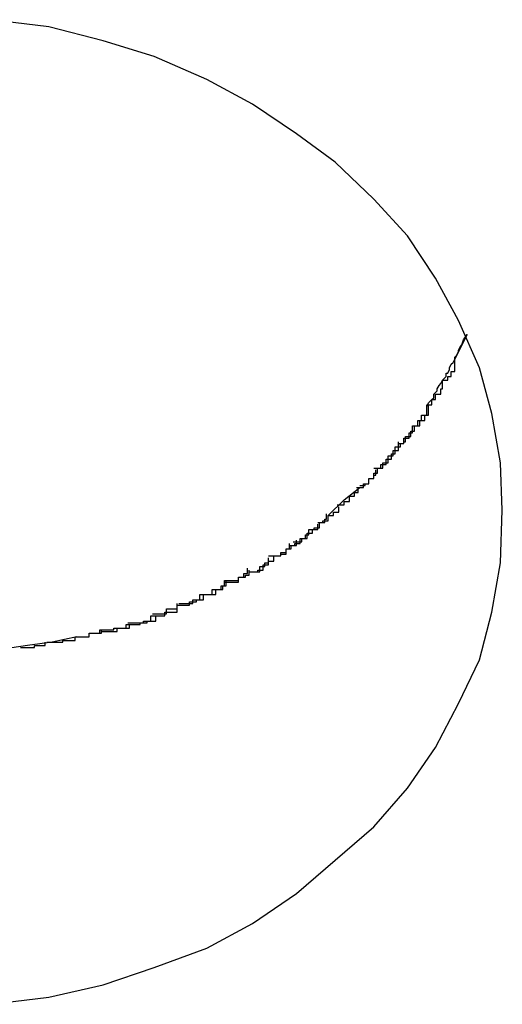
# Model space of a CAD drawing. Extents: x -11.1 to 11.1, y -15.3 to 15.3.
# Drawn here: x -5.1 to -5.1, y 9.6 to 9.6 of the extents above; entities that cross this region are included whole.
import ezdxf

# ---------------------------------------------------------------- set-up
doc = ezdxf.new("R2010")
doc.units = 0
doc.layers.get('0').update_dxf_attribs({"linetype": 'CONTINUOUS'})

msp = doc.modelspace()

# ---------------------------------------------------------------- linework, layer by layer
at = {"color": 0}
for points in [[(-5.0937, 9.5903), (-5.0937, 9.5903), (-5.0938, 9.593), (-5.0943, 9.5958), (-5.095, 9.5984), (-5.0962, 9.6011), (-5.0975, 9.6035), (-5.0991, 9.6059), (-5.101, 9.608), (-5.1032, 9.6101), (-5.1054, 9.6117), (-5.1079, 9.6134), (-5.1105, 9.6148), (-5.1135, 9.6161), (-5.1164, 9.617), (-5.1195, 9.6178), (-5.1228, 9.6182)], [(-5.0937, 9.5903), (-5.0937, 9.5903), (-5.0938, 9.593), (-5.0943, 9.5958), (-5.095, 9.5984), (-5.0962, 9.6011), (-5.0975, 9.6035), (-5.0991, 9.6059), (-5.101, 9.608), (-5.1032, 9.6101), (-5.1054, 9.6117), (-5.1079, 9.6134), (-5.1105, 9.6148), (-5.1135, 9.6161), (-5.1164, 9.617), (-5.1195, 9.6178), (-5.1228, 9.6182)], [(-5.098, 9.5962), (-5.0979, 9.5964), (-5.0979, 9.5964), (-5.0977, 9.5966), (-5.0976, 9.5967), (-5.0976, 9.5969), (-5.0975, 9.597), (-5.0974, 9.5971), (-5.0974, 9.5972), (-5.0973, 9.5974), (-5.0972, 9.5975), (-5.0971, 9.5977), (-5.097, 9.5978), (-5.0969, 9.5979), (-5.0969, 9.5981), (-5.0968, 9.5981), (-5.0967, 9.5983), (-5.0967, 9.5984), (-5.0966, 9.5986), (-5.0965, 9.5987), (-5.0964, 9.5989), (-5.0964, 9.599), (-5.0963, 9.5991), (-5.0962, 9.5993), (-5.0962, 9.5994), (-5.0961, 9.5996), (-5.096, 9.5997), (-5.0959, 9.6), (-5.0957, 9.6003)], [(-5.0957, 9.6003), (-5.0964, 9.5989)], [(-5.0971, 9.5977), (-5.0971, 9.5977), (-5.0968, 9.5977), (-5.0968, 9.5977), (-5.0968, 9.5977), (-5.0968, 9.5979), (-5.0966, 9.5979), (-5.0966, 9.5979), (-5.0966, 9.5979), (-5.0966, 9.5982), (-5.0964, 9.5982), (-5.0964, 9.5982), (-5.0964, 9.5982), (-5.0964, 9.5985), (-5.0964, 9.5985), (-5.0964, 9.5987), (-5.0964, 9.5987), (-5.0964, 9.599)], [(-5.0971, 9.5977), (-5.0971, 9.5977), (-5.0968, 9.5977), (-5.0968, 9.5977), (-5.0968, 9.5977), (-5.0968, 9.5979), (-5.0966, 9.5979), (-5.0966, 9.5979), (-5.0966, 9.5979), (-5.0966, 9.5982), (-5.0964, 9.5982), (-5.0964, 9.5982), (-5.0964, 9.5982), (-5.0964, 9.5985), (-5.0964, 9.5985), (-5.0964, 9.5987), (-5.0964, 9.5987), (-5.0964, 9.599)], [(-5.098, 9.5963), (-5.098, 9.5963), (-5.0977, 9.5963), (-5.0977, 9.5963), (-5.0977, 9.5963), (-5.0977, 9.5966), (-5.0975, 9.5966), (-5.0975, 9.5966), (-5.0975, 9.5966), (-5.0975, 9.5969), (-5.0972, 9.5969), (-5.0972, 9.5969), (-5.0972, 9.5969), (-5.0972, 9.5972), (-5.0971, 9.5972), (-5.0971, 9.5974), (-5.0971, 9.5974), (-5.0971, 9.5977)], [(-5.098, 9.5963), (-5.098, 9.5963), (-5.0977, 9.5963), (-5.0977, 9.5963), (-5.0977, 9.5963), (-5.0977, 9.5966), (-5.0975, 9.5966), (-5.0975, 9.5966), (-5.0975, 9.5966), (-5.0975, 9.5969), (-5.0972, 9.5969), (-5.0972, 9.5969), (-5.0972, 9.5969), (-5.0972, 9.5972), (-5.0971, 9.5972), (-5.0971, 9.5974), (-5.0971, 9.5974), (-5.0971, 9.5977)], [(-5.0996, 9.5941), (-5.0996, 9.5941), (-5.0993, 9.5941), (-5.0993, 9.5942), (-5.0992, 9.5942), (-5.0992, 9.5945), (-5.0989, 9.5945), (-5.0989, 9.5948), (-5.0987, 9.5948), (-5.0987, 9.5951), (-5.0984, 9.5951), (-5.0984, 9.5954), (-5.0981, 9.5954), (-5.0981, 9.5957), (-5.0979, 9.5957), (-5.0979, 9.596), (-5.0979, 9.596), (-5.0979, 9.5963)], [(-5.0996, 9.5941), (-5.0996, 9.5941), (-5.0993, 9.5941), (-5.0993, 9.5942), (-5.0992, 9.5942), (-5.0992, 9.5945), (-5.0989, 9.5945), (-5.0989, 9.5948), (-5.0987, 9.5948), (-5.0987, 9.5951), (-5.0984, 9.5951), (-5.0984, 9.5954), (-5.0981, 9.5954), (-5.0981, 9.5957), (-5.0979, 9.5957), (-5.0979, 9.596), (-5.0979, 9.596), (-5.0979, 9.5963)], [(-5.0988, 9.5951), (-5.0988, 9.5951), (-5.0985, 9.5951), (-5.0985, 9.5951), (-5.0985, 9.5951), (-5.0985, 9.5954), (-5.0983, 9.5954), (-5.0983, 9.5954), (-5.0983, 9.5954), (-5.0983, 9.5957), (-5.098, 9.5957), (-5.098, 9.5957), (-5.098, 9.5957), (-5.098, 9.596), (-5.098, 9.596), (-5.098, 9.596), (-5.098, 9.596), (-5.098, 9.5963)], [(-5.0988, 9.5951), (-5.0988, 9.5951), (-5.0985, 9.5951), (-5.0985, 9.5951), (-5.0985, 9.5951), (-5.0985, 9.5954), (-5.0983, 9.5954), (-5.0983, 9.5954), (-5.0983, 9.5954), (-5.0983, 9.5957), (-5.098, 9.5957), (-5.098, 9.5957), (-5.098, 9.5957), (-5.098, 9.596), (-5.098, 9.596), (-5.098, 9.596), (-5.098, 9.596), (-5.098, 9.5963)], [(-5.0998, 9.5939), (-5.0998, 9.5939), (-5.0995, 9.5939), (-5.0995, 9.5939), (-5.0995, 9.5939), (-5.0995, 9.5941), (-5.0993, 9.5941), (-5.0993, 9.5941), (-5.0993, 9.5941), (-5.0993, 9.5944), (-5.099, 9.5944), (-5.099, 9.5944), (-5.099, 9.5944), (-5.099, 9.5947), (-5.0988, 9.5947), (-5.0988, 9.5948), (-5.0988, 9.5948), (-5.0988, 9.5951)], [(-5.0998, 9.5939), (-5.0998, 9.5939), (-5.0995, 9.5939), (-5.0995, 9.5939), (-5.0995, 9.5939), (-5.0995, 9.5941), (-5.0993, 9.5941), (-5.0993, 9.5941), (-5.0993, 9.5941), (-5.0993, 9.5944), (-5.099, 9.5944), (-5.099, 9.5944), (-5.099, 9.5944), (-5.099, 9.5947), (-5.0988, 9.5947), (-5.0988, 9.5948), (-5.0988, 9.5948), (-5.0988, 9.5951)], [(-5.101, 9.5927), (-5.101, 9.5927), (-5.1007, 9.5927), (-5.1007, 9.5927), (-5.1005, 9.5927), (-5.1005, 9.593), (-5.1002, 9.593), (-5.1002, 9.5931), (-5.1002, 9.5931), (-5.1002, 9.5934), (-5.0999, 9.5934), (-5.0999, 9.5934), (-5.0999, 9.5934), (-5.0999, 9.5937), (-5.0996, 9.5937), (-5.0996, 9.5939), (-5.0996, 9.5939), (-5.0996, 9.5942)], [(-5.101, 9.5927), (-5.101, 9.5927), (-5.1007, 9.5927), (-5.1007, 9.5927), (-5.1005, 9.5927), (-5.1005, 9.593), (-5.1002, 9.593), (-5.1002, 9.5931), (-5.1002, 9.5931), (-5.1002, 9.5934), (-5.0999, 9.5934), (-5.0999, 9.5934), (-5.0999, 9.5934), (-5.0999, 9.5937), (-5.0996, 9.5937), (-5.0996, 9.5939), (-5.0996, 9.5939), (-5.0996, 9.5942)], [(-5.1009, 9.5927), (-5.1009, 9.5927), (-5.1006, 9.5927), (-5.1006, 9.5927), (-5.1006, 9.5927), (-5.1006, 9.5929), (-5.1003, 9.5929), (-5.1003, 9.5929), (-5.1003, 9.5929), (-5.1003, 9.5932), (-5.1, 9.5932), (-5.1, 9.5932), (-5.1, 9.5932), (-5.1, 9.5935), (-5.0998, 9.5935), (-5.0998, 9.5936), (-5.0998, 9.5936), (-5.0998, 9.5939)], [(-5.1009, 9.5927), (-5.1009, 9.5927), (-5.1006, 9.5927), (-5.1006, 9.5927), (-5.1006, 9.5927), (-5.1006, 9.5929), (-5.1003, 9.5929), (-5.1003, 9.5929), (-5.1003, 9.5929), (-5.1003, 9.5932), (-5.1, 9.5932), (-5.1, 9.5932), (-5.1, 9.5932), (-5.1, 9.5935), (-5.0998, 9.5935), (-5.0998, 9.5936), (-5.0998, 9.5936), (-5.0998, 9.5939)], [(-5.102, 9.5916), (-5.102, 9.5916), (-5.1017, 9.5916), (-5.1017, 9.5916), (-5.1016, 9.5916), (-5.1016, 9.5918), (-5.1013, 9.5918), (-5.1013, 9.5918), (-5.1013, 9.5918), (-5.1013, 9.5921), (-5.101, 9.5921), (-5.101, 9.5921), (-5.101, 9.5921), (-5.101, 9.5924), (-5.1008, 9.5924), (-5.1008, 9.5924), (-5.1008, 9.5924), (-5.1008, 9.5927)], [(-5.102, 9.5916), (-5.102, 9.5916), (-5.1017, 9.5916), (-5.1017, 9.5916), (-5.1016, 9.5916), (-5.1016, 9.5918), (-5.1013, 9.5918), (-5.1013, 9.5918), (-5.1013, 9.5918), (-5.1013, 9.5921), (-5.101, 9.5921), (-5.101, 9.5921), (-5.101, 9.5921), (-5.101, 9.5924), (-5.1008, 9.5924), (-5.1008, 9.5924), (-5.1008, 9.5924), (-5.1008, 9.5927)], [(-5.1018, 9.5917), (-5.1018, 9.5917), (-5.1015, 9.5917), (-5.1015, 9.5917), (-5.1015, 9.5917), (-5.1015, 9.5918), (-5.1013, 9.5918), (-5.1013, 9.5918), (-5.1013, 9.5918), (-5.1013, 9.5921), (-5.101, 9.5921), (-5.101, 9.5921), (-5.101, 9.5921), (-5.101, 9.5923), (-5.1009, 9.5923), (-5.1009, 9.5923), (-5.1009, 9.5923), (-5.1009, 9.5926)], [(-5.1018, 9.5917), (-5.1018, 9.5917), (-5.1015, 9.5917), (-5.1015, 9.5917), (-5.1015, 9.5917), (-5.1015, 9.5918), (-5.1013, 9.5918), (-5.1013, 9.5918), (-5.1013, 9.5918), (-5.1013, 9.5921), (-5.101, 9.5921), (-5.101, 9.5921), (-5.101, 9.5921), (-5.101, 9.5923), (-5.1009, 9.5923), (-5.1009, 9.5923), (-5.1009, 9.5923), (-5.1009, 9.5926)], [(-5.1036, 9.59), (-5.1027, 9.5909), (-5.1018, 9.5916)], [(-5.1031, 9.5906), (-5.1031, 9.5906), (-5.1028, 9.5906), (-5.1028, 9.5906), (-5.1027, 9.5906), (-5.1027, 9.5908), (-5.1024, 9.5908), (-5.1024, 9.5908), (-5.1024, 9.5908), (-5.1024, 9.5911), (-5.1021, 9.5911), (-5.1021, 9.5911), (-5.1021, 9.5911), (-5.1021, 9.5913), (-5.1019, 9.5913), (-5.1019, 9.5913), (-5.1019, 9.5913), (-5.1019, 9.5916)], [(-5.1031, 9.5906), (-5.1031, 9.5906), (-5.1028, 9.5906), (-5.1028, 9.5906), (-5.1027, 9.5906), (-5.1027, 9.5908), (-5.1024, 9.5908), (-5.1024, 9.5908), (-5.1024, 9.5908), (-5.1024, 9.5911), (-5.1021, 9.5911), (-5.1021, 9.5911), (-5.1021, 9.5911), (-5.1021, 9.5913), (-5.1019, 9.5913), (-5.1019, 9.5913), (-5.1019, 9.5913), (-5.1019, 9.5916)], [(-5.1228, 9.5622), (-5.1195, 9.5626), (-5.1164, 9.5633), (-5.1135, 9.5643), (-5.1105, 9.5654), (-5.1079, 9.5668), (-5.1054, 9.5685), (-5.1032, 9.5704), (-5.101, 9.5723), (-5.0991, 9.5745), (-5.0975, 9.5768), (-5.0962, 9.5793), (-5.095, 9.5818), (-5.0943, 9.5845), (-5.0938, 9.5873), (-5.0937, 9.5903)], [(-5.1228, 9.5622), (-5.1195, 9.5626), (-5.1164, 9.5633), (-5.1135, 9.5643), (-5.1105, 9.5654), (-5.1079, 9.5668), (-5.1054, 9.5685), (-5.1032, 9.5704), (-5.101, 9.5723), (-5.0991, 9.5745), (-5.0975, 9.5768), (-5.0962, 9.5793), (-5.095, 9.5818), (-5.0943, 9.5845), (-5.0938, 9.5873), (-5.0937, 9.5903)], [(-5.1047, 9.5892), (-5.1047, 9.5892), (-5.1044, 9.5892), (-5.1044, 9.5892), (-5.1044, 9.5892), (-5.1044, 9.5893), (-5.1041, 9.5893), (-5.1041, 9.5893), (-5.1041, 9.5893), (-5.1041, 9.5896), (-5.1038, 9.5896), (-5.1038, 9.5896), (-5.1038, 9.5896), (-5.1038, 9.5898), (-5.1037, 9.5898), (-5.1037, 9.5898), (-5.1037, 9.5898), (-5.1037, 9.5901)], [(-5.1047, 9.5892), (-5.1047, 9.5892), (-5.1044, 9.5892), (-5.1044, 9.5892), (-5.1044, 9.5892), (-5.1044, 9.5893), (-5.1041, 9.5893), (-5.1041, 9.5893), (-5.1041, 9.5893), (-5.1041, 9.5896), (-5.1038, 9.5896), (-5.1038, 9.5896), (-5.1038, 9.5896), (-5.1038, 9.5898), (-5.1037, 9.5898), (-5.1037, 9.5898), (-5.1037, 9.5898), (-5.1037, 9.5901)], [(-5.1042, 9.5896), (-5.1042, 9.5896), (-5.1039, 9.5896), (-5.1039, 9.5896), (-5.1039, 9.5896), (-5.1039, 9.5897), (-5.1036, 9.5897), (-5.1036, 9.5897), (-5.1036, 9.5897), (-5.1036, 9.59), (-5.1033, 9.59), (-5.1033, 9.59), (-5.1033, 9.59), (-5.1033, 9.5902), (-5.103, 9.5902), (-5.103, 9.5902), (-5.103, 9.5902), (-5.103, 9.5905)], [(-5.1042, 9.5896), (-5.1042, 9.5896), (-5.1039, 9.5896), (-5.1039, 9.5896), (-5.1039, 9.5896), (-5.1039, 9.5897), (-5.1036, 9.5897), (-5.1036, 9.5897), (-5.1036, 9.5897), (-5.1036, 9.59), (-5.1033, 9.59), (-5.1033, 9.59), (-5.1033, 9.59), (-5.1033, 9.5902), (-5.103, 9.5902), (-5.103, 9.5902), (-5.103, 9.5902), (-5.103, 9.5905)], [(-5.1056, 9.5885), (-5.1056, 9.5885), (-5.1053, 9.5885), (-5.1053, 9.5885), (-5.1051, 9.5885), (-5.1051, 9.5887), (-5.1048, 9.5887), (-5.1048, 9.5887), (-5.1048, 9.5887), (-5.1048, 9.589), (-5.1045, 9.589), (-5.1045, 9.589), (-5.1045, 9.589), (-5.1045, 9.5892), (-5.1042, 9.5892), (-5.1042, 9.5892), (-5.1042, 9.5892), (-5.1042, 9.5895)], [(-5.1056, 9.5885), (-5.1056, 9.5885), (-5.1053, 9.5885), (-5.1053, 9.5885), (-5.1051, 9.5885), (-5.1051, 9.5887), (-5.1048, 9.5887), (-5.1048, 9.5887), (-5.1048, 9.5887), (-5.1048, 9.589), (-5.1045, 9.589), (-5.1045, 9.589), (-5.1045, 9.589), (-5.1045, 9.5892), (-5.1042, 9.5892), (-5.1042, 9.5892), (-5.1042, 9.5892), (-5.1042, 9.5895)], [(-5.1058, 9.5883), (-5.1058, 9.5883), (-5.1055, 9.5883), (-5.1055, 9.5883), (-5.1055, 9.5883), (-5.1055, 9.5884), (-5.1052, 9.5884), (-5.1052, 9.5884), (-5.1052, 9.5884), (-5.1052, 9.5887), (-5.1049, 9.5887), (-5.1049, 9.5887), (-5.1049, 9.5887), (-5.1049, 9.5889), (-5.1047, 9.5889), (-5.1047, 9.5889), (-5.1047, 9.5889), (-5.1047, 9.5892)], [(-5.1058, 9.5883), (-5.1058, 9.5883), (-5.1055, 9.5883), (-5.1055, 9.5883), (-5.1055, 9.5883), (-5.1055, 9.5884), (-5.1052, 9.5884), (-5.1052, 9.5884), (-5.1052, 9.5884), (-5.1052, 9.5887), (-5.1049, 9.5887), (-5.1049, 9.5887), (-5.1049, 9.5887), (-5.1049, 9.5889), (-5.1047, 9.5889), (-5.1047, 9.5889), (-5.1047, 9.5889), (-5.1047, 9.5892)], [(-5.107, 9.5877), (-5.107, 9.5877), (-5.1067, 9.5877), (-5.1067, 9.5877), (-5.1066, 9.5877), (-5.1066, 9.5877), (-5.1063, 9.5877), (-5.1063, 9.5877), (-5.1063, 9.5877), (-5.1063, 9.5879), (-5.106, 9.5879), (-5.106, 9.5879), (-5.106, 9.5879), (-5.106, 9.5881), (-5.1058, 9.5881), (-5.1058, 9.5881), (-5.1058, 9.5881), (-5.1058, 9.5884)], [(-5.107, 9.5877), (-5.107, 9.5877), (-5.1067, 9.5877), (-5.1067, 9.5877), (-5.1066, 9.5877), (-5.1066, 9.5877), (-5.1063, 9.5877), (-5.1063, 9.5877), (-5.1063, 9.5877), (-5.1063, 9.5879), (-5.106, 9.5879), (-5.106, 9.5879), (-5.106, 9.5879), (-5.106, 9.5881), (-5.1058, 9.5881), (-5.1058, 9.5881), (-5.1058, 9.5881), (-5.1058, 9.5884)], [(-5.1068, 9.5877), (-5.1068, 9.5877), (-5.1065, 9.5877), (-5.1065, 9.5877), (-5.1063, 9.5877), (-5.1063, 9.5878), (-5.106, 9.5878), (-5.106, 9.5878), (-5.106, 9.5878), (-5.106, 9.5881), (-5.1057, 9.5881), (-5.1057, 9.5881), (-5.1057, 9.5881), (-5.1057, 9.5883), (-5.1054, 9.5883), (-5.1054, 9.5883), (-5.1054, 9.5883), (-5.1054, 9.5886)], [(-5.1068, 9.5877), (-5.1068, 9.5877), (-5.1065, 9.5877), (-5.1065, 9.5877), (-5.1063, 9.5877), (-5.1063, 9.5878), (-5.106, 9.5878), (-5.106, 9.5878), (-5.106, 9.5878), (-5.106, 9.5881), (-5.1057, 9.5881), (-5.1057, 9.5881), (-5.1057, 9.5881), (-5.1057, 9.5883), (-5.1054, 9.5883), (-5.1054, 9.5883), (-5.1054, 9.5883), (-5.1054, 9.5886)], [(-5.1081, 9.5868), (-5.1081, 9.5868), (-5.1078, 9.5868), (-5.1078, 9.5868), (-5.1076, 9.5868), (-5.1076, 9.5869), (-5.1073, 9.5869), (-5.1073, 9.5869), (-5.1073, 9.5869), (-5.1073, 9.5872), (-5.107, 9.5872), (-5.107, 9.5872), (-5.107, 9.5872), (-5.107, 9.5874), (-5.1067, 9.5874), (-5.1067, 9.5874), (-5.1067, 9.5874), (-5.1067, 9.5877)], [(-5.1081, 9.5868), (-5.1081, 9.5868), (-5.1078, 9.5868), (-5.1078, 9.5868), (-5.1076, 9.5868), (-5.1076, 9.5869), (-5.1073, 9.5869), (-5.1073, 9.5869), (-5.1073, 9.5869), (-5.1073, 9.5872), (-5.107, 9.5872), (-5.107, 9.5872), (-5.107, 9.5872), (-5.107, 9.5874), (-5.1067, 9.5874), (-5.1067, 9.5874), (-5.1067, 9.5874), (-5.1067, 9.5877)], [(-5.1081, 9.5868), (-5.1081, 9.5868), (-5.1078, 9.5868), (-5.1078, 9.5868), (-5.1078, 9.5868), (-5.1078, 9.5868), (-5.1075, 9.5868), (-5.1075, 9.5868), (-5.1075, 9.5868), (-5.1075, 9.5871), (-5.1072, 9.5871), (-5.1072, 9.5871), (-5.1072, 9.5871), (-5.1072, 9.5873), (-5.107, 9.5873), (-5.107, 9.5873), (-5.107, 9.5873), (-5.107, 9.5876)], [(-5.1081, 9.5868), (-5.1081, 9.5868), (-5.1078, 9.5868), (-5.1078, 9.5868), (-5.1078, 9.5868), (-5.1078, 9.5868), (-5.1075, 9.5868), (-5.1075, 9.5868), (-5.1075, 9.5868), (-5.1075, 9.5871), (-5.1072, 9.5871), (-5.1072, 9.5871), (-5.1072, 9.5871), (-5.1072, 9.5873), (-5.107, 9.5873), (-5.107, 9.5873), (-5.107, 9.5873), (-5.107, 9.5876)], [(-5.1095, 9.5862), (-5.1095, 9.5862), (-5.1092, 9.5862), (-5.1092, 9.5862), (-5.109, 9.5862), (-5.109, 9.5862), (-5.1087, 9.5862), (-5.1087, 9.5862), (-5.1087, 9.5862), (-5.1087, 9.5865), (-5.1084, 9.5865), (-5.1084, 9.5865), (-5.1084, 9.5865), (-5.1084, 9.5867), (-5.1082, 9.5867), (-5.1082, 9.5867), (-5.1082, 9.5867), (-5.1082, 9.587)], [(-5.1095, 9.5862), (-5.1095, 9.5862), (-5.1092, 9.5862), (-5.1092, 9.5862), (-5.109, 9.5862), (-5.109, 9.5862), (-5.1087, 9.5862), (-5.1087, 9.5862), (-5.1087, 9.5862), (-5.1087, 9.5865), (-5.1084, 9.5865), (-5.1084, 9.5865), (-5.1084, 9.5865), (-5.1084, 9.5867), (-5.1082, 9.5867), (-5.1082, 9.5867), (-5.1082, 9.5867), (-5.1082, 9.587)], [(-5.1095, 9.5863), (-5.1095, 9.5863), (-5.1092, 9.5863), (-5.1092, 9.5863), (-5.109, 9.5863), (-5.109, 9.5863), (-5.1087, 9.5863), (-5.1087, 9.5863), (-5.1087, 9.5863), (-5.1087, 9.5865), (-5.1084, 9.5865), (-5.1084, 9.5865), (-5.1083, 9.5865), (-5.1083, 9.5866), (-5.1081, 9.5866), (-5.1081, 9.5866), (-5.1081, 9.5866), (-5.1081, 9.5869)], [(-5.1095, 9.5863), (-5.1095, 9.5863), (-5.1092, 9.5863), (-5.1092, 9.5863), (-5.109, 9.5863), (-5.109, 9.5863), (-5.1087, 9.5863), (-5.1087, 9.5863), (-5.1087, 9.5863), (-5.1087, 9.5865), (-5.1084, 9.5865), (-5.1084, 9.5865), (-5.1083, 9.5865), (-5.1083, 9.5866), (-5.1081, 9.5866), (-5.1081, 9.5866), (-5.1081, 9.5866), (-5.1081, 9.5869)], [(-5.1109, 9.5855), (-5.1109, 9.5855), (-5.1106, 9.5855), (-5.1106, 9.5855), (-5.1105, 9.5855), (-5.1105, 9.5855), (-5.1102, 9.5855), (-5.1102, 9.5855), (-5.1102, 9.5855), (-5.1102, 9.5858), (-5.1099, 9.5858), (-5.1099, 9.5858), (-5.1097, 9.5858), (-5.1097, 9.586), (-5.1095, 9.586), (-5.1095, 9.586), (-5.1095, 9.586), (-5.1095, 9.5863)], [(-5.1109, 9.5855), (-5.1109, 9.5855), (-5.1106, 9.5855), (-5.1106, 9.5855), (-5.1105, 9.5855), (-5.1105, 9.5855), (-5.1102, 9.5855), (-5.1102, 9.5855), (-5.1102, 9.5855), (-5.1102, 9.5858), (-5.1099, 9.5858), (-5.1099, 9.5858), (-5.1097, 9.5858), (-5.1097, 9.586), (-5.1095, 9.586), (-5.1095, 9.586), (-5.1095, 9.586), (-5.1095, 9.5863)], [(-5.1107, 9.5855), (-5.1107, 9.5855), (-5.1104, 9.5855), (-5.1104, 9.5855), (-5.1103, 9.5855), (-5.1103, 9.5855), (-5.11, 9.5855), (-5.11, 9.5855), (-5.11, 9.5855), (-5.11, 9.5858), (-5.1097, 9.5858), (-5.1097, 9.5858), (-5.1096, 9.5858), (-5.1096, 9.586), (-5.1094, 9.586), (-5.1094, 9.586), (-5.1094, 9.586), (-5.1094, 9.5863)], [(-5.1107, 9.5855), (-5.1107, 9.5855), (-5.1104, 9.5855), (-5.1104, 9.5855), (-5.1103, 9.5855), (-5.1103, 9.5855), (-5.11, 9.5855), (-5.11, 9.5855), (-5.11, 9.5855), (-5.11, 9.5858), (-5.1097, 9.5858), (-5.1097, 9.5858), (-5.1096, 9.5858), (-5.1096, 9.586), (-5.1094, 9.586), (-5.1094, 9.586), (-5.1094, 9.586), (-5.1094, 9.5863)], [(-5.1136, 9.5844), (-5.1136, 9.5844), (-5.1133, 9.5844), (-5.1133, 9.5844), (-5.1131, 9.5844), (-5.1131, 9.5844), (-5.1128, 9.5844), (-5.1128, 9.5844), (-5.1128, 9.5844), (-5.1128, 9.5847), (-5.1125, 9.5847), (-5.1125, 9.5847), (-5.1124, 9.5847), (-5.1124, 9.5847), (-5.1122, 9.5847), (-5.1122, 9.5847), (-5.1122, 9.5847), (-5.1122, 9.585)], [(-5.1136, 9.5844), (-5.1136, 9.5844), (-5.1133, 9.5844), (-5.1133, 9.5844), (-5.1131, 9.5844), (-5.1131, 9.5844), (-5.1128, 9.5844), (-5.1128, 9.5844), (-5.1128, 9.5844), (-5.1128, 9.5847), (-5.1125, 9.5847), (-5.1125, 9.5847), (-5.1124, 9.5847), (-5.1124, 9.5847), (-5.1122, 9.5847), (-5.1122, 9.5847), (-5.1122, 9.5847), (-5.1122, 9.585)], [(-5.1122, 9.5849), (-5.1122, 9.5849), (-5.1119, 9.5849), (-5.1119, 9.5849), (-5.1118, 9.5849), (-5.1118, 9.5849), (-5.1115, 9.5849), (-5.1115, 9.5849), (-5.1115, 9.5849), (-5.1115, 9.5851), (-5.1112, 9.5851), (-5.1112, 9.5851), (-5.1111, 9.5851), (-5.1111, 9.5852), (-5.1109, 9.5852), (-5.1109, 9.5852), (-5.1109, 9.5852), (-5.1109, 9.5855)], [(-5.1122, 9.5849), (-5.1122, 9.5849), (-5.1119, 9.5849), (-5.1119, 9.5849), (-5.1118, 9.5849), (-5.1118, 9.5849), (-5.1115, 9.5849), (-5.1115, 9.5849), (-5.1115, 9.5849), (-5.1115, 9.5851), (-5.1112, 9.5851), (-5.1112, 9.5851), (-5.1111, 9.5851), (-5.1111, 9.5852), (-5.1109, 9.5852), (-5.1109, 9.5852), (-5.1109, 9.5852), (-5.1109, 9.5855)], [(-5.1121, 9.585), (-5.1121, 9.585), (-5.1118, 9.585), (-5.1118, 9.585), (-5.1116, 9.585), (-5.1116, 9.585), (-5.1113, 9.585), (-5.1113, 9.585), (-5.1113, 9.585), (-5.1113, 9.5852), (-5.111, 9.5852), (-5.111, 9.5852), (-5.1109, 9.5852), (-5.1109, 9.5852), (-5.1107, 9.5852), (-5.1107, 9.5852), (-5.1107, 9.5852), (-5.1107, 9.5855)], [(-5.1121, 9.585), (-5.1121, 9.585), (-5.1118, 9.585), (-5.1118, 9.585), (-5.1116, 9.585), (-5.1116, 9.585), (-5.1113, 9.585), (-5.1113, 9.585), (-5.1113, 9.585), (-5.1113, 9.5852), (-5.111, 9.5852), (-5.111, 9.5852), (-5.1109, 9.5852), (-5.1109, 9.5852), (-5.1107, 9.5852), (-5.1107, 9.5852), (-5.1107, 9.5852), (-5.1107, 9.5855)], [(-5.1137, 9.5843), (-5.1137, 9.5843), (-5.1134, 9.5843), (-5.1134, 9.5843), (-5.1132, 9.5843), (-5.1132, 9.5843), (-5.1129, 9.5843), (-5.1129, 9.5843), (-5.1129, 9.5843), (-5.1129, 9.5845), (-5.1126, 9.5845), (-5.1126, 9.5845), (-5.1124, 9.5845), (-5.1124, 9.5845), (-5.1122, 9.5845), (-5.1122, 9.5845), (-5.1122, 9.5845), (-5.1122, 9.5848)], [(-5.1137, 9.5843), (-5.1137, 9.5843), (-5.1134, 9.5843), (-5.1134, 9.5843), (-5.1132, 9.5843), (-5.1132, 9.5843), (-5.1129, 9.5843), (-5.1129, 9.5843), (-5.1129, 9.5843), (-5.1129, 9.5845), (-5.1126, 9.5845), (-5.1126, 9.5845), (-5.1124, 9.5845), (-5.1124, 9.5845), (-5.1122, 9.5845), (-5.1122, 9.5845), (-5.1122, 9.5845), (-5.1122, 9.5848)], [(-5.1151, 9.5838), (-5.1151, 9.5838), (-5.1148, 9.5838), (-5.1148, 9.5838), (-5.1146, 9.5838), (-5.1146, 9.5838), (-5.1143, 9.5838), (-5.1143, 9.5838), (-5.1143, 9.5838), (-5.1143, 9.5839), (-5.114, 9.5839), (-5.114, 9.5839), (-5.1139, 9.5839), (-5.1139, 9.584), (-5.1137, 9.584), (-5.1137, 9.584), (-5.1137, 9.584), (-5.1137, 9.5843)], [(-5.1151, 9.5838), (-5.1151, 9.5838), (-5.1148, 9.5838), (-5.1148, 9.5838), (-5.1146, 9.5838), (-5.1146, 9.5838), (-5.1143, 9.5838), (-5.1143, 9.5838), (-5.1143, 9.5838), (-5.1143, 9.5839), (-5.114, 9.5839), (-5.114, 9.5839), (-5.1139, 9.5839), (-5.1139, 9.584), (-5.1137, 9.584), (-5.1137, 9.584), (-5.1137, 9.584), (-5.1137, 9.5843)], [(-5.115, 9.5839), (-5.115, 9.5839), (-5.1147, 9.5839), (-5.1147, 9.5839), (-5.1145, 9.5839), (-5.1145, 9.5839), (-5.1142, 9.5839), (-5.1142, 9.5839), (-5.1141, 9.5839), (-5.1141, 9.584), (-5.1138, 9.584), (-5.1138, 9.584), (-5.1136, 9.584), (-5.1136, 9.584), (-5.1134, 9.584), (-5.1134, 9.584), (-5.1134, 9.584), (-5.1134, 9.5843)], [(-5.115, 9.5839), (-5.115, 9.5839), (-5.1147, 9.5839), (-5.1147, 9.5839), (-5.1145, 9.5839), (-5.1145, 9.5839), (-5.1142, 9.5839), (-5.1142, 9.5839), (-5.1141, 9.5839), (-5.1141, 9.584), (-5.1138, 9.584), (-5.1138, 9.584), (-5.1136, 9.584), (-5.1136, 9.584), (-5.1134, 9.584), (-5.1134, 9.584), (-5.1134, 9.584), (-5.1134, 9.5843)], [(-5.1179, 9.5831), (-5.1193, 9.5828), (-5.1207, 9.5826), (-5.1221, 9.5824), (-5.1234, 9.5822), (-5.1248, 9.5821), (-5.126, 9.5821), (-5.1273, 9.5821), (-5.1287, 9.5822), (-5.13, 9.5824), (-5.1314, 9.5825), (-5.1327, 9.5827), (-5.1341, 9.583), (-5.1355, 9.5833)], [(-5.118, 9.5831), (-5.118, 9.5831), (-5.1177, 9.5831), (-5.1177, 9.5831), (-5.1175, 9.5831), (-5.1175, 9.5831), (-5.1172, 9.5831), (-5.1172, 9.5831), (-5.1172, 9.5831), (-5.1172, 9.5833), (-5.1169, 9.5833), (-5.1169, 9.5833), (-5.1168, 9.5833), (-5.1168, 9.5833), (-5.1166, 9.5833), (-5.1166, 9.5833), (-5.1166, 9.5833), (-5.1166, 9.5835)], [(-5.118, 9.5831), (-5.118, 9.5831), (-5.1177, 9.5831), (-5.1177, 9.5831), (-5.1175, 9.5831), (-5.1175, 9.5831), (-5.1172, 9.5831), (-5.1172, 9.5831), (-5.1172, 9.5831), (-5.1172, 9.5833), (-5.1169, 9.5833), (-5.1169, 9.5833), (-5.1168, 9.5833), (-5.1168, 9.5833), (-5.1166, 9.5833), (-5.1166, 9.5833), (-5.1166, 9.5833), (-5.1166, 9.5835)], [(-5.118, 9.5831), (-5.118, 9.5831), (-5.1177, 9.5831), (-5.1177, 9.5831), (-5.1176, 9.5831), (-5.1176, 9.5831), (-5.1173, 9.5831), (-5.1173, 9.5831), (-5.1172, 9.5831), (-5.1172, 9.5833), (-5.1169, 9.5833), (-5.1169, 9.5833), (-5.1167, 9.5833), (-5.1167, 9.5833), (-5.1165, 9.5833), (-5.1165, 9.5833), (-5.1165, 9.5833), (-5.1165, 9.5835)], [(-5.118, 9.5831), (-5.118, 9.5831), (-5.1177, 9.5831), (-5.1177, 9.5831), (-5.1176, 9.5831), (-5.1176, 9.5831), (-5.1173, 9.5831), (-5.1173, 9.5831), (-5.1172, 9.5831), (-5.1172, 9.5833), (-5.1169, 9.5833), (-5.1169, 9.5833), (-5.1167, 9.5833), (-5.1167, 9.5833), (-5.1165, 9.5833), (-5.1165, 9.5833), (-5.1165, 9.5833), (-5.1165, 9.5835)], [(-5.1166, 9.5835), (-5.1166, 9.5835), (-5.1163, 9.5835), (-5.1163, 9.5835), (-5.1161, 9.5835), (-5.1161, 9.5835), (-5.1158, 9.5835), (-5.1158, 9.5835), (-5.1158, 9.5835), (-5.1158, 9.5836), (-5.1155, 9.5836), (-5.1155, 9.5836), (-5.1153, 9.5836), (-5.1153, 9.5836), (-5.1151, 9.5836), (-5.1151, 9.5836), (-5.1151, 9.5836), (-5.1151, 9.5838)], [(-5.1166, 9.5835), (-5.1166, 9.5835), (-5.1163, 9.5835), (-5.1163, 9.5835), (-5.1161, 9.5835), (-5.1161, 9.5835), (-5.1158, 9.5835), (-5.1158, 9.5835), (-5.1158, 9.5835), (-5.1158, 9.5836), (-5.1155, 9.5836), (-5.1155, 9.5836), (-5.1153, 9.5836), (-5.1153, 9.5836), (-5.1151, 9.5836), (-5.1151, 9.5836), (-5.1151, 9.5836), (-5.1151, 9.5838)], [(-5.1165, 9.5834), (-5.1165, 9.5834), (-5.1162, 9.5834), (-5.1162, 9.5834), (-5.116, 9.5834), (-5.116, 9.5834), (-5.1157, 9.5834), (-5.1157, 9.5834), (-5.1156, 9.5834), (-5.1156, 9.5836), (-5.1153, 9.5836), (-5.1153, 9.5836), (-5.1151, 9.5836), (-5.1151, 9.5836), (-5.1149, 9.5836), (-5.1149, 9.5836), (-5.1149, 9.5836), (-5.1149, 9.5838)], [(-5.1165, 9.5834), (-5.1165, 9.5834), (-5.1162, 9.5834), (-5.1162, 9.5834), (-5.116, 9.5834), (-5.116, 9.5834), (-5.1157, 9.5834), (-5.1157, 9.5834), (-5.1156, 9.5834), (-5.1156, 9.5836), (-5.1153, 9.5836), (-5.1153, 9.5836), (-5.1151, 9.5836), (-5.1151, 9.5836), (-5.1149, 9.5836), (-5.1149, 9.5836), (-5.1149, 9.5836), (-5.1149, 9.5838)], [(-5.1211, 9.5825), (-5.1211, 9.5825), (-5.1208, 9.5825), (-5.1208, 9.5825), (-5.1206, 9.5825), (-5.1206, 9.5825), (-5.1203, 9.5825), (-5.1203, 9.5825), (-5.1203, 9.5825), (-5.1203, 9.5826), (-5.12, 9.5826), (-5.12, 9.5826), (-5.1199, 9.5826), (-5.1199, 9.5826), (-5.1197, 9.5826), (-5.1197, 9.5826), (-5.1197, 9.5826), (-5.1197, 9.5828)], [(-5.1211, 9.5825), (-5.1211, 9.5825), (-5.1208, 9.5825), (-5.1208, 9.5825), (-5.1206, 9.5825), (-5.1206, 9.5825), (-5.1203, 9.5825), (-5.1203, 9.5825), (-5.1203, 9.5825), (-5.1203, 9.5826), (-5.12, 9.5826), (-5.12, 9.5826), (-5.1199, 9.5826), (-5.1199, 9.5826), (-5.1197, 9.5826), (-5.1197, 9.5826), (-5.1197, 9.5826), (-5.1197, 9.5828)], [(-5.1196, 9.5828), (-5.1196, 9.5828), (-5.1193, 9.5828), (-5.1193, 9.5828), (-5.1191, 9.5828), (-5.1191, 9.5828), (-5.1188, 9.5828), (-5.1188, 9.5828), (-5.1187, 9.5828), (-5.1187, 9.5829), (-5.1184, 9.5829), (-5.1184, 9.5829), (-5.1182, 9.5829), (-5.1182, 9.5829), (-5.118, 9.5829), (-5.118, 9.5829), (-5.118, 9.5829), (-5.118, 9.5831)], [(-5.1196, 9.5828), (-5.1196, 9.5828), (-5.1193, 9.5828), (-5.1193, 9.5828), (-5.1191, 9.5828), (-5.1191, 9.5828), (-5.1188, 9.5828), (-5.1188, 9.5828), (-5.1187, 9.5828), (-5.1187, 9.5829), (-5.1184, 9.5829), (-5.1184, 9.5829), (-5.1182, 9.5829), (-5.1182, 9.5829), (-5.118, 9.5829), (-5.118, 9.5829), (-5.118, 9.5829), (-5.118, 9.5831)]]:
    msp.add_lwpolyline(points, dxfattribs=at)

doc.saveas('drawing.dxf')
